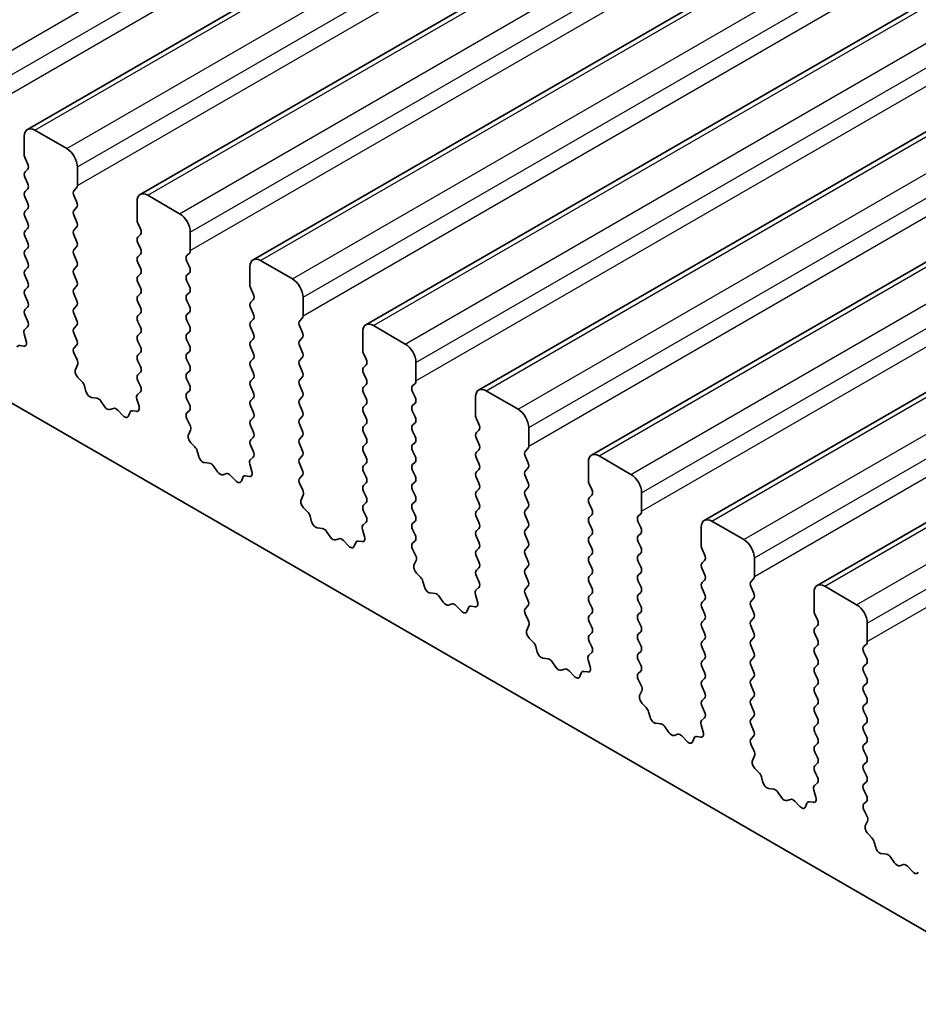
# Model space of a CAD drawing. Units: millimetres. Extents: x 36 to 5951, y 20 to 1004.
# Drawn here: x 705 to 735, y 355 to 387 of the extents above; entities that cross this region are included whole.
import ezdxf

# ---------------------------------------------------------------- set-up
doc = ezdxf.new("R2010")
doc.units = ezdxf.units.MM
doc.header["$LTSCALE"] = 2.5
doc.layers.add('Visible (ISO)', color=7, linetype='Continuous', lineweight=35)
doc.layers.add('Visible Narrow (ISO)', color=7, linetype='Continuous', lineweight=25)

msp = doc.modelspace()

# ---------------------------------------------------------------- linework, layer by layer
at = {"layer": 'Visible (ISO)'}
for p, q in [((705.495, 383.6398), (809.4397, 443.6523)), ((709.2426, 381.4761), (813.1873, 441.4886)), ((712.9903, 379.3123), (816.935, 439.3248)), ((716.738, 377.1486), (820.6827, 437.1611)), ((720.4856, 374.9849), (824.4303, 434.9974)), ((724.2333, 372.8212), (828.178, 432.8337)), ((727.981, 370.6575), (831.9257, 430.67)), ((731.7286, 368.4938), (835.6733, 428.5063)), ((642.4943, 410.6206), (770.0563, 336.9726)), ((706.8056, 383.0026), (705.745, 383.615)), ((705.3914, 383.4109), (705.3914, 382.7985)), ((705.4197, 382.6842), (705.5045, 382.5046)), ((705.5045, 382.3086), (705.4197, 382.227)), ((707.1592, 381.7779), (707.1592, 382.3903)), ((705.4197, 382.031), (705.5045, 381.8514)), ((705.5045, 381.6554), (705.4197, 381.5738)), ((707.046, 381.6146), (707.1309, 381.6962)), ((705.4197, 381.3778), (705.5045, 381.1982)), ((707.1309, 381.239), (707.046, 381.4186)), ((709.1391, 381.2472), (709.1391, 380.6348)), ((710.5533, 380.8389), (709.4926, 381.4513)), ((705.5045, 381.0022), (705.4197, 380.9206)), ((707.046, 380.9614), (707.1309, 381.0431)), ((705.4197, 380.7246), (705.5045, 380.545)), ((707.1309, 380.5858), (707.046, 380.7654)), ((705.5045, 380.349), (705.4197, 380.2674)), ((707.046, 380.3082), (707.1309, 380.3899)), ((709.1674, 380.5205), (709.2522, 380.3409)), ((710.9068, 379.6142), (710.9068, 380.2266)), ((705.4197, 380.0714), (705.5045, 379.8918)), ((707.1309, 379.9326), (707.046, 380.1122)), ((709.2522, 380.1449), (709.1674, 380.0633)), ((705.5045, 379.6958), (705.4197, 379.6142)), ((707.046, 379.655), (707.1309, 379.7367)), ((709.1674, 379.8673), (709.2522, 379.6877)), ((705.4197, 379.4182), (705.5045, 379.2386)), ((707.1309, 379.2794), (707.046, 379.459)), ((709.2522, 379.4917), (709.1674, 379.4101)), ((710.7937, 379.4509), (710.8786, 379.5325)), ((710.8786, 379.0753), (710.7937, 379.2549)), ((714.301, 378.6752), (713.2403, 379.2876)), ((705.5045, 379.0426), (705.4197, 378.961)), ((707.046, 379.0018), (707.1309, 379.0835)), ((709.1674, 379.2141), (709.2522, 379.0345)), ((712.8867, 379.0835), (712.8867, 378.4711)), ((705.4197, 378.765), (705.5045, 378.5854)), ((707.1309, 378.6262), (707.046, 378.8059)), ((709.2522, 378.8385), (709.1674, 378.7569)), ((710.7937, 378.7977), (710.8786, 378.8793)), ((710.8786, 378.4221), (710.7937, 378.6017)), ((705.5045, 378.3894), (705.4197, 378.3078)), ((707.046, 378.3486), (707.1309, 378.4303)), ((709.1674, 378.5609), (709.2522, 378.3813)), ((712.915, 378.3568), (712.9999, 378.1771)), ((705.4197, 378.1118), (705.5045, 377.9322)), ((707.1309, 377.973), (707.046, 378.1527)), ((709.2522, 378.1853), (709.1674, 378.1037)), ((710.7937, 378.1445), (710.8786, 378.2261)), ((710.8786, 377.7689), (710.7937, 377.9485)), ((712.9999, 377.9812), (712.915, 377.8995)), ((714.6545, 377.4505), (714.6545, 378.0628)), ((705.5045, 377.7362), (705.4197, 377.6546)), ((707.046, 377.6954), (707.1309, 377.7771)), ((709.1674, 377.9077), (709.2522, 377.7281)), ((712.915, 377.7036), (712.9999, 377.524)), ((705.4197, 377.4586), (705.5034, 377.2815)), ((707.1309, 377.3198), (707.046, 377.4995)), ((709.2522, 377.5321), (709.1674, 377.4505)), ((710.7937, 377.4913), (710.8786, 377.5729)), ((710.8786, 377.1157), (710.7937, 377.2953)), ((712.9999, 377.328), (712.915, 377.2463)), ((714.5414, 377.2872), (714.6262, 377.3688)), ((705.5019, 377.0841), (705.406, 376.9972)), ((707.046, 377.0422), (707.1309, 377.1239)), ((709.1674, 377.2545), (709.2522, 377.0749)), ((712.915, 377.0504), (712.9999, 376.8708)), ((714.6262, 376.9116), (714.5414, 377.0912)), ((718.0486, 376.5115), (716.988, 377.1239)), ((705.3864, 376.8472), (705.4559, 376.6078)), ((707.1309, 376.6666), (707.046, 376.8463)), ((709.2522, 376.8789), (709.1674, 376.7973)), ((710.7937, 376.8381), (710.8786, 376.9197)), ((710.8786, 376.4625), (710.7937, 376.6421)), ((712.9999, 376.6748), (712.915, 376.5931)), ((714.5414, 376.634), (714.6262, 376.7156)), ((716.6344, 376.9197), (716.6344, 376.3074)), ((705.3742, 376.441), (705.2405, 376.4605)), ((707.0472, 376.3902), (707.1309, 376.4707)), ((709.1674, 376.6013), (709.2522, 376.4217)), ((712.915, 376.3972), (712.9999, 376.2176)), ((714.6262, 376.2584), (714.5414, 376.438)), ((707.1446, 375.9934), (707.0487, 376.191)), ((709.2522, 376.2257), (709.1674, 376.1441)), ((710.7937, 376.1849), (710.8786, 376.2665)), ((710.8786, 375.8093), (710.7937, 375.9889)), ((712.9999, 376.0216), (712.915, 375.9399)), ((714.5414, 375.9808), (714.6262, 376.0624)), ((716.6627, 376.1931), (716.7475, 376.0134)), ((707.0947, 375.6617), (707.1642, 375.8209)), ((709.1674, 375.9481), (709.2522, 375.7685)), ((712.915, 375.744), (712.9999, 375.5644)), ((714.6262, 375.6052), (714.5414, 375.7848)), ((716.7475, 375.8175), (716.6627, 375.7358)), ((718.4022, 375.2868), (718.4022, 375.8991)), ((707.3101, 375.2656), (707.1764, 375.4005)), ((709.2522, 375.5725), (709.1674, 375.4909)), ((710.7937, 375.5317), (710.8786, 375.6133)), ((710.8786, 375.1561), (710.7937, 375.3357)), ((712.9999, 375.3684), (712.915, 375.2868)), ((714.5414, 375.3276), (714.6262, 375.4092)), ((716.6627, 375.5399), (716.7475, 375.3602)), ((707.4431, 374.9386), (707.3931, 375.1218)), ((709.1674, 375.2949), (709.251, 375.1178)), ((712.915, 375.0908), (712.9999, 374.9112)), ((714.6262, 374.952), (714.5414, 375.1316)), ((716.7475, 375.1643), (716.6627, 375.0826)), ((718.289, 375.1235), (718.3739, 375.2051)), ((707.801, 374.7178), (707.6284, 374.7372)), ((709.1341, 374.6835), (709.2036, 374.4441)), ((709.2495, 374.9204), (709.1537, 374.8335)), ((710.7937, 374.8785), (710.8786, 374.9602)), ((710.8786, 374.5029), (710.7937, 374.6825)), ((712.9999, 374.7152), (712.915, 374.6336)), ((714.5414, 374.6744), (714.6262, 374.756)), ((716.6627, 374.8867), (716.7475, 374.707)), ((718.3739, 374.7479), (718.289, 374.9275)), ((720.3821, 374.756), (720.3821, 374.1437)), ((721.7963, 374.3478), (720.7356, 374.9602)), ((708.0623, 374.4351), (707.9407, 374.6146)), ((708.3576, 374.3739), (708.236, 374.3348)), ((712.915, 374.4376), (712.9999, 374.258)), ((714.6262, 374.2988), (714.5414, 374.4784)), ((716.7475, 374.5111), (716.6627, 374.4294)), ((718.289, 374.4703), (718.3739, 374.5519)), ((708.6699, 374.1359), (708.4973, 374.3158)), ((708.9051, 374.2489), (708.8552, 374.1233)), ((709.1219, 374.2773), (708.9881, 374.2968)), ((710.7949, 374.2264), (710.8786, 374.307)), ((710.8923, 373.8297), (710.7964, 374.0273)), ((712.9999, 374.062), (712.915, 373.9804)), ((714.5414, 374.0212), (714.6262, 374.1028)), ((716.6627, 374.2335), (716.7475, 374.0538)), ((718.3739, 374.0947), (718.289, 374.2743)), ((720.4104, 374.0293), (720.4952, 373.8497)), ((712.915, 373.7844), (712.9999, 373.6048)), ((714.6262, 373.6456), (714.5414, 373.8252)), ((716.7475, 373.8579), (716.6627, 373.7762)), ((718.289, 373.8171), (718.3739, 373.8987)), ((722.1498, 373.123), (722.1498, 373.7354)), ((710.8423, 373.4979), (710.9118, 373.6571)), ((712.9999, 373.4088), (712.915, 373.3272)), ((714.5414, 373.368), (714.6262, 373.4496)), ((716.6627, 373.5803), (716.7475, 373.4006)), ((718.3739, 373.4415), (718.289, 373.6211)), ((720.4952, 373.6538), (720.4104, 373.5721)), ((720.4104, 373.3761), (720.4952, 373.1965)), ((711.0578, 373.1019), (710.924, 373.2368)), ((712.915, 373.1312), (712.9987, 372.9541)), ((714.6262, 372.9924), (714.5414, 373.172)), ((716.7475, 373.2047), (716.6627, 373.123)), ((718.289, 373.1639), (718.3739, 373.2455)), ((722.0367, 372.9597), (722.1216, 373.0414)), ((711.1907, 372.7749), (711.1408, 372.9581)), ((712.9972, 372.7567), (712.9013, 372.6698)), ((714.5414, 372.7148), (714.6262, 372.7964)), ((716.6627, 372.9271), (716.7475, 372.7474)), ((718.3739, 372.7883), (718.289, 372.9679)), ((720.4952, 373.0006), (720.4104, 372.9189)), ((720.4104, 372.723), (720.4952, 372.5433)), ((722.1216, 372.5841), (722.0367, 372.7638)), ((725.544, 372.1841), (724.4833, 372.7964)), ((711.5487, 372.5541), (711.376, 372.5735)), ((711.81, 372.2714), (711.6883, 372.4509)), ((712.8818, 372.5198), (712.9513, 372.2803)), ((714.6262, 372.3392), (714.5414, 372.5188)), ((716.7475, 372.5515), (716.6627, 372.4698)), ((718.289, 372.5107), (718.3739, 372.5923)), ((722.0367, 372.3065), (722.1216, 372.3882)), ((724.1297, 372.5923), (724.1297, 371.9799)), ((712.1053, 372.2102), (711.9836, 372.1711)), ((712.4175, 371.9722), (712.2449, 372.1521)), ((712.6528, 372.0852), (712.6029, 371.9596)), ((712.8695, 372.1135), (712.7358, 372.1331)), ((714.5426, 372.0627), (714.6262, 372.1432)), ((716.6627, 372.2739), (716.7475, 372.0942)), ((718.3739, 372.1351), (718.289, 372.3147)), ((720.4952, 372.3474), (720.4104, 372.2657)), ((720.4104, 372.0698), (720.4952, 371.8901)), ((722.1216, 371.9309), (722.0367, 372.1106)), ((714.6399, 371.666), (714.5441, 371.8636)), ((716.7475, 371.8983), (716.6627, 371.8166)), ((718.289, 371.8575), (718.3739, 371.9391)), ((722.0367, 371.6533), (722.1216, 371.735)), ((724.158, 371.8656), (724.2429, 371.686)), ((714.59, 371.3342), (714.6595, 371.4934)), ((716.6627, 371.6207), (716.7475, 371.4411)), ((718.3739, 371.4819), (718.289, 371.6615)), ((720.4952, 371.6942), (720.4104, 371.6125)), ((720.4104, 371.4166), (720.4952, 371.2369)), ((722.1216, 371.2778), (722.0367, 371.4574)), ((724.2429, 371.49), (724.158, 371.4084)), ((725.8975, 370.9593), (725.8975, 371.5717)), ((714.8054, 370.9382), (714.6717, 371.0731)), ((716.7475, 371.2451), (716.6627, 371.1634)), ((718.289, 371.2043), (718.3739, 371.2859)), ((722.0367, 371.0001), (722.1216, 371.0818)), ((724.158, 371.2124), (724.2429, 371.0328)), ((714.9384, 370.6112), (714.8885, 370.7944)), ((716.6627, 370.9675), (716.7464, 370.7903)), ((718.3739, 370.8287), (718.289, 371.0083)), ((720.4952, 371.041), (720.4104, 370.9593)), ((720.4104, 370.7634), (720.4952, 370.5837)), ((722.1216, 370.6246), (722.0367, 370.8042)), ((724.2429, 370.8368), (724.158, 370.7552)), ((725.7844, 370.796), (725.8692, 370.8777)), ((715.2963, 370.3904), (715.1237, 370.4098)), ((716.7449, 370.593), (716.649, 370.506)), ((718.289, 370.5511), (718.3739, 370.6327)), ((722.0367, 370.3469), (722.1216, 370.4286)), ((724.158, 370.5592), (724.2429, 370.3796)), ((725.8692, 370.4204), (725.7844, 370.6001)), ((727.8774, 370.4286), (727.8774, 369.8162)), ((729.2916, 370.0203), (728.231, 370.6327)), ((715.5576, 370.1077), (715.436, 370.2872)), ((716.6294, 370.3561), (716.6989, 370.1166)), ((718.3739, 370.1755), (718.289, 370.3551)), ((720.4952, 370.3878), (720.4104, 370.3061)), ((720.4104, 370.1102), (720.4952, 369.9305)), ((722.1216, 369.9714), (722.0367, 370.151)), ((724.2429, 370.1836), (724.158, 370.102)), ((725.7844, 370.1428), (725.8692, 370.2245)), ((715.8529, 370.0464), (715.7313, 370.0074)), ((716.1652, 369.8085), (715.9926, 369.9884)), ((716.4004, 369.9215), (716.3505, 369.7959)), ((716.6172, 369.9498), (716.4835, 369.9694)), ((718.2902, 369.899), (718.3739, 369.9795)), ((722.0367, 369.6937), (722.1216, 369.7754)), ((724.158, 369.906), (724.2429, 369.7264)), ((725.8692, 369.7672), (725.7844, 369.9469)), ((718.3876, 369.5023), (718.2917, 369.6999)), ((720.4952, 369.7346), (720.4104, 369.6529)), ((720.4104, 369.457), (720.4952, 369.2773)), ((722.1216, 369.3182), (722.0367, 369.4978)), ((724.2429, 369.5304), (724.158, 369.4488)), ((725.7844, 369.4896), (725.8692, 369.5713)), ((727.9057, 369.7019), (727.9905, 369.5223)), ((718.3377, 369.1705), (718.4072, 369.3297)), ((722.0367, 369.0406), (722.1216, 369.1222)), ((724.158, 369.2528), (724.2429, 369.0732)), ((725.8692, 369.114), (725.7844, 369.2937)), ((727.9905, 369.3263), (727.9057, 369.2447)), ((729.6452, 368.7956), (729.6452, 369.408)), ((718.5531, 368.7745), (718.4194, 368.9093)), ((720.4952, 369.0814), (720.4104, 368.9997)), ((720.4104, 368.8038), (720.494, 368.6266)), ((722.1216, 368.665), (722.0367, 368.8446)), ((724.2429, 368.8773), (724.158, 368.7956)), ((725.7844, 368.8364), (725.8692, 368.9181)), ((727.9057, 369.0487), (727.9905, 368.8691)), ((718.6861, 368.4474), (718.6361, 368.6307)), ((722.0367, 368.3874), (722.1216, 368.469)), ((724.158, 368.5996), (724.2429, 368.42)), ((725.8692, 368.4608), (725.7844, 368.6405)), ((727.9905, 368.6731), (727.9057, 368.5915)), ((729.532, 368.6323), (729.6169, 368.714)), ((733.0393, 367.8566), (731.9786, 368.469)), ((719.044, 368.2267), (718.8714, 368.2461)), ((719.3053, 367.944), (719.1837, 368.1234)), ((720.3771, 368.1924), (720.4466, 367.9529)), ((720.4925, 368.4293), (720.3967, 368.3423)), ((722.1216, 368.0118), (722.0367, 368.1914)), ((724.2429, 368.2241), (724.158, 368.1424)), ((725.7844, 368.1832), (725.8692, 368.2649)), ((727.9057, 368.3955), (727.9905, 368.2159)), ((729.6169, 368.2567), (729.532, 368.4363)), ((731.6251, 368.2649), (731.6251, 367.6525)), ((719.6006, 367.8827), (719.479, 367.8437)), ((719.9129, 367.6448), (719.7403, 367.8247)), ((720.3649, 367.7861), (720.2311, 367.8057)), ((722.0379, 367.7353), (722.1216, 367.8158)), ((724.158, 367.9464), (724.2429, 367.7668)), ((725.8692, 367.8076), (725.7844, 367.9873)), ((727.9905, 368.0199), (727.9057, 367.9383)), ((729.532, 367.9791), (729.6169, 368.0608)), ((720.1481, 367.7577), (720.0982, 367.6322)), ((722.1353, 367.3386), (722.0394, 367.5362)), ((724.2429, 367.5709), (724.158, 367.4892)), ((725.7844, 367.53), (725.8692, 367.6117)), ((727.9057, 367.7423), (727.9905, 367.5627)), ((729.6169, 367.6035), (729.532, 367.7831)), ((731.6534, 367.5382), (731.7382, 367.3586)), ((722.0853, 367.0068), (722.1548, 367.166)), ((724.158, 367.2932), (724.2429, 367.1136)), ((725.8692, 367.1544), (725.7844, 367.3341)), ((727.9905, 367.3667), (727.9057, 367.2851)), ((729.532, 367.3259), (729.6169, 367.4076)), ((731.7382, 367.1626), (731.6534, 367.081)), ((733.3928, 366.6319), (733.3928, 367.2443)), ((724.2429, 366.9177), (724.158, 366.836)), ((725.7844, 366.8768), (725.8692, 366.9585)), ((727.9057, 367.0891), (727.9905, 366.9095)), ((729.6169, 366.9503), (729.532, 367.1299)), ((731.6534, 366.885), (731.7382, 366.7054)), ((722.3008, 366.6108), (722.167, 366.7456)), ((724.158, 366.6401), (724.2417, 366.4629)), ((725.8692, 366.5012), (725.7844, 366.6809)), ((727.9905, 366.7135), (727.9057, 366.6319)), ((729.532, 366.6727), (729.6169, 366.7544)), ((731.7382, 366.5094), (731.6534, 366.4278)), ((733.2797, 366.4686), (733.3646, 366.5502)), ((722.4337, 366.2837), (722.3838, 366.467)), ((724.2402, 366.2655), (724.1443, 366.1786)), ((725.7844, 366.2236), (725.8692, 366.3053)), ((727.9057, 366.4359), (727.9905, 366.2563)), ((729.6169, 366.2971), (729.532, 366.4768)), ((731.6534, 366.2318), (731.7382, 366.0522)), ((733.3646, 366.093), (733.2797, 366.2726)), ((722.7917, 366.063), (722.619, 366.0824)), ((723.053, 365.7802), (722.9313, 365.9597)), ((724.1248, 366.0287), (724.1943, 365.7892)), ((725.8692, 365.848), (725.7844, 366.0277)), ((727.9905, 366.0603), (727.9057, 365.9787)), ((729.532, 366.0195), (729.6169, 366.1012)), ((731.7382, 365.8562), (731.6534, 365.7746)), ((733.2797, 365.8154), (733.3646, 365.897)), ((723.3483, 365.719), (723.2266, 365.68)), ((723.6605, 365.481), (723.4879, 365.661)), ((723.8958, 365.594), (723.8459, 365.4684)), ((724.1125, 365.6224), (723.9788, 365.642)), ((725.7855, 365.5716), (725.8692, 365.6521)), ((727.9057, 365.7827), (727.9905, 365.6031)), ((729.6169, 365.6439), (729.532, 365.8236)), ((731.6534, 365.5786), (731.7382, 365.399)), ((733.3646, 365.4398), (733.2797, 365.6194)), ((725.8829, 365.1748), (725.7871, 365.3724)), ((727.9905, 365.4071), (727.9057, 365.3255)), ((729.532, 365.3663), (729.6169, 365.448)), ((731.7382, 365.203), (731.6534, 365.1214)), ((733.2797, 365.1622), (733.3646, 365.2438)), ((725.833, 364.8431), (725.9025, 365.0023)), ((727.9057, 365.1295), (727.9905, 364.9499)), ((729.6169, 364.9907), (729.532, 365.1704)), ((731.6534, 364.9254), (731.7382, 364.7458)), ((733.3646, 364.7866), (733.2797, 364.9662)), ((726.0484, 364.4471), (725.9147, 364.5819)), ((727.9905, 364.7539), (727.9057, 364.6723)), ((729.532, 364.7131), (729.6169, 364.7948)), ((731.7382, 364.5498), (731.6534, 364.4682)), ((733.2797, 364.509), (733.3646, 364.5906)), ((726.1814, 364.12), (726.1315, 364.3032)), ((727.9057, 364.4763), (727.9894, 364.2992)), ((729.6169, 364.3375), (729.532, 364.5172)), ((731.6534, 364.2722), (731.7382, 364.0926)), ((733.3646, 364.1334), (733.2797, 364.313)), ((726.5393, 363.8992), (726.3667, 363.9187)), ((727.9878, 364.1018), (727.892, 364.0149)), ((729.532, 364.0599), (729.6169, 364.1416)), ((731.7382, 363.8966), (731.6534, 363.815)), ((733.2797, 363.8558), (733.3646, 363.9374)), ((726.8006, 363.6165), (726.679, 363.796)), ((727.0959, 363.5553), (726.9743, 363.5162)), ((727.8724, 363.8649), (727.9419, 363.6255)), ((729.6169, 363.6843), (729.532, 363.864)), ((731.6534, 363.619), (731.7382, 363.4394)), ((733.3646, 363.4802), (733.2797, 363.6598)), ((727.4082, 363.3173), (727.2356, 363.4973)), ((727.6434, 363.4303), (727.5935, 363.3047)), ((727.8602, 363.4587), (727.7265, 363.4783)), ((729.5332, 363.4079), (729.6169, 363.4884)), ((731.7382, 363.2434), (731.6534, 363.1618)), ((733.2797, 363.2026), (733.3646, 363.2843)), ((729.6306, 363.0111), (729.5347, 363.2087)), ((731.6534, 362.9658), (731.7382, 362.7862)), ((733.3646, 362.827), (733.2797, 363.0066)), ((729.5806, 362.6794), (729.6501, 362.8386)), ((731.7382, 362.5902), (731.6534, 362.5086)), ((733.2797, 362.5494), (733.3646, 362.6311)), ((729.7961, 362.2834), (729.6624, 362.4182)), ((731.6534, 362.3126), (731.737, 362.1355)), ((733.3646, 362.1738), (733.2797, 362.3534)), ((729.9291, 361.9563), (729.8791, 362.1395)), ((731.7355, 361.9381), (731.6397, 361.8512)), ((733.2797, 361.8962), (733.3646, 361.9779)), ((730.287, 361.7355), (730.1144, 361.7549)), ((730.5483, 361.4528), (730.4266, 361.6323)), ((731.6201, 361.7012), (731.6896, 361.4618)), ((733.3646, 361.5206), (733.2797, 361.7002)), ((730.8436, 361.3916), (730.722, 361.3525)), ((731.1559, 361.1536), (730.9833, 361.3335)), ((731.3911, 361.2666), (731.3412, 361.141)), ((731.6079, 361.295), (731.4741, 361.3145)), ((733.2809, 361.2441), (733.3646, 361.3247)), ((733.3782, 360.8474), (733.2824, 361.045)), ((733.3283, 360.5156), (733.3978, 360.6749)), ((733.5438, 360.1196), (733.41, 360.2545)), ((733.6767, 359.7926), (733.6268, 359.9758)), ((734.0347, 359.5718), (733.862, 359.5912)), ((734.296, 359.2891), (734.1743, 359.4686)), ((734.5913, 359.2279), (734.4696, 359.1888)), ((734.9035, 358.9899), (734.7309, 359.1698))]:
    msp.add_line(p, q, dxfattribs=at)
for centre, major_axis, start_param, end_param in [((705.745, 383.2068), (-0.25, 0.433), 5.4977871, 7.0685835), ((706.8056, 382.5944), (-0.25, 0.433), 3.9269908, 5.4977871), ((705.5328, 382.7169), (0.1, -0.1732), 3.9269908, 4.5704919), ((705.3914, 382.4719), (0.1, -0.1732), 0.1418971, 1.4288993), ((705.5328, 382.0637), (-0.1, 0.1732), 0.1418971, 1.4288993), ((705.3914, 381.8187), (0.1, -0.1732), 0.1418971, 1.4288993), ((705.5328, 381.4105), (-0.1, 0.1732), 0.1418971, 1.4288993), ((707.1592, 381.4513), (-0.1, 0.1732), 0.1418971, 1.4288993), ((707.0178, 381.8595), (0.1, -0.1732), 0.1418971, 0.7853982), ((705.3914, 381.1655), (0.1, -0.1732), 0.1418971, 1.4288993), ((707.0178, 381.2064), (0.1, -0.1732), 0.1418971, 1.4288993), ((709.4926, 381.0431), (-0.25, 0.433), 5.4977871, 7.0685835), ((705.5328, 380.7573), (-0.1, 0.1732), 0.1418971, 1.4288993), ((707.1592, 380.7981), (-0.1, 0.1732), 0.1418971, 1.4288993), ((705.3914, 380.5123), (0.1, -0.1732), 0.1418971, 1.4288993), ((707.0178, 380.5532), (0.1, -0.1732), 0.1418971, 1.4288993), ((709.2805, 380.5532), (0.1, -0.1732), 3.9269908, 4.5704919), ((710.5533, 380.4307), (-0.25, 0.433), 3.9269908, 5.4977871), ((705.5328, 380.1041), (-0.1, 0.1732), 0.1418971, 1.4288993), ((707.1592, 380.1449), (-0.1, 0.1732), 0.1418971, 1.4288993), ((709.1391, 380.3082), (0.1, -0.1732), 0.1418971, 1.4288993), ((705.3914, 379.8591), (0.1, -0.1732), 0.1418971, 1.4288993), ((707.0178, 379.9), (0.1, -0.1732), 0.1418971, 1.4288993), ((709.2805, 379.9), (-0.1, 0.1732), 0.1418971, 1.4288993), ((705.5328, 379.4509), (-0.1, 0.1732), 0.1418971, 1.4288993), ((707.1592, 379.4917), (-0.1, 0.1732), 0.1418971, 1.4288993), ((709.1391, 379.655), (0.1, -0.1732), 0.1418971, 1.4288993), ((710.7654, 379.6958), (0.1, -0.1732), 0.1418971, 0.7853982), ((705.3914, 379.2059), (0.1, -0.1732), 0.1418971, 1.4288993), ((707.0178, 379.2468), (0.1, -0.1732), 0.1418971, 1.4288993), ((709.2805, 379.2468), (-0.1, 0.1732), 0.1418971, 1.4288993), ((710.9068, 379.2876), (-0.1, 0.1732), 0.1418971, 1.4288993), ((713.2403, 378.8793), (-0.25, 0.433), 5.4977871, 7.0685835), ((705.5328, 378.7977), (-0.1, 0.1732), 0.1418971, 1.4288993), ((707.1592, 378.8385), (-0.1, 0.1732), 0.1418971, 1.4288993), ((709.1391, 379.0018), (0.1, -0.1732), 0.1418971, 1.4288993), ((710.7654, 379.0426), (0.1, -0.1732), 0.1418971, 1.4288993), ((705.3914, 378.5527), (0.1, -0.1732), 0.1418971, 1.4288993), ((707.0178, 378.5936), (0.1, -0.1732), 0.1418971, 1.4288993), ((709.2805, 378.5936), (-0.1, 0.1732), 0.1418971, 1.4288993), ((710.9068, 378.6344), (-0.1, 0.1732), 0.1418971, 1.4288993), ((714.301, 378.267), (-0.25, 0.433), 3.9269908, 5.4977871), ((705.5328, 378.1445), (-0.1, 0.1732), 0.1418971, 1.4288993), ((707.1592, 378.1853), (-0.1, 0.1732), 0.1418971, 1.4288993), ((709.1391, 378.3486), (0.1, -0.1732), 0.1418971, 1.4288993), ((710.7654, 378.3894), (0.1, -0.1732), 0.1418971, 1.4288993), ((713.0282, 378.3894), (0.1, -0.1732), 3.9269908, 4.5704919), ((705.3914, 377.8995), (0.1, -0.1732), 0.1418971, 1.4288993), ((707.0178, 377.9404), (0.1, -0.1732), 0.1418971, 1.4288993), ((709.2805, 377.9404), (-0.1, 0.1732), 0.1418971, 1.4288993), ((710.9068, 377.9812), (-0.1, 0.1732), 0.1418971, 1.4288993), ((712.8867, 378.1445), (0.1, -0.1732), 0.1418971, 1.4288993), ((705.5328, 377.4913), (-0.1, 0.1732), 0.1418971, 1.4288993), ((707.1592, 377.5321), (-0.1, 0.1732), 0.1418971, 1.4288993), ((709.1391, 377.6954), (0.1, -0.1732), 0.1418971, 1.4288993), ((710.7654, 377.7362), (0.1, -0.1732), 0.1418971, 1.4288993), ((713.0282, 377.7362), (-0.1, 0.1732), 0.1418971, 1.4288993), ((705.3902, 377.2488), (0.1, -0.1732), 0.1242358, 1.4288993), ((707.0178, 377.2872), (0.1, -0.1732), 0.1418971, 1.4288993), ((709.2805, 377.2872), (-0.1, 0.1732), 0.1418971, 1.4288993), ((710.9068, 377.328), (-0.1, 0.1732), 0.1418971, 1.4288993), ((712.8867, 377.4913), (0.1, -0.1732), 0.1418971, 1.4288993), ((714.6545, 377.1239), (-0.1, 0.1732), 0.1418971, 1.4288993), ((714.5131, 377.5321), (0.1, -0.1732), 0.1418971, 0.7853982), ((705.5176, 376.8325), (-0.1, 0.1732), 0.1242358, 1.1681528), ((707.1592, 376.8789), (-0.1, 0.1732), 0.1418971, 1.4288993), ((709.1391, 377.0422), (0.1, -0.1732), 0.1418971, 1.4288993), ((710.7654, 377.083), (0.1, -0.1732), 0.1418971, 1.4288993), ((713.0282, 377.083), (-0.1, 0.1732), 0.1418971, 1.4288993), ((716.988, 376.7156), (-0.25, 0.433), 5.4977871, 7.0685835), ((707.0178, 376.634), (0.1, -0.1732), 0.1418971, 1.4288993), ((709.2805, 376.634), (-0.1, 0.1732), 0.1418971, 1.4288993), ((710.9068, 376.6748), (-0.1, 0.1732), 0.1418971, 1.4288993), ((712.8867, 376.8381), (0.1, -0.1732), 0.1418971, 1.4288993), ((714.6545, 376.4707), (-0.1, 0.1732), 0.1418971, 1.4288993), ((714.5131, 376.8789), (0.1, -0.1732), 0.1418971, 1.4288993), ((705.2899, 376.279), (-0.1, 0.1732), 5.855052, 6.7113186), ((705.3247, 376.6225), (0.1, -0.1732), 5.855052, 7.4513381), ((707.1604, 376.2269), (-0.1, 0.1732), 0.1418971, 1.4465605), ((709.1391, 376.389), (0.1, -0.1732), 0.1418971, 1.4288993), ((710.7654, 376.4298), (0.1, -0.1732), 0.1418971, 1.4288993), ((713.0282, 376.4298), (-0.1, 0.1732), 0.1418971, 1.4288993), ((716.7758, 376.2257), (0.1, -0.1732), 3.9269908, 4.5704919), ((718.0486, 376.1032), (-0.25, 0.433), 3.9269908, 5.4977871), ((707.033, 375.9576), (-0.1, 0.1732), 3.5442362, 4.5881532), ((709.2805, 375.9808), (-0.1, 0.1732), 0.1418971, 1.4288993), ((710.9068, 376.0216), (-0.1, 0.1732), 0.1418971, 1.4288993), ((712.8867, 376.1849), (0.1, -0.1732), 0.1418971, 1.4288993), ((714.6545, 375.8175), (-0.1, 0.1732), 0.1418971, 1.4288993), ((714.5131, 376.2257), (0.1, -0.1732), 0.1418971, 1.4288993), ((716.6344, 375.9808), (0.1, -0.1732), 0.1418971, 1.4288993), ((707.2258, 375.5249), (-0.1, 0.1732), 0.4026436, 1.9989297), ((709.1391, 375.7358), (0.1, -0.1732), 0.1418971, 1.4288993), ((710.7654, 375.7766), (0.1, -0.1732), 0.1418971, 1.4288993), ((713.0282, 375.7766), (-0.1, 0.1732), 0.1418971, 1.4288993), ((716.7758, 375.5725), (-0.1, 0.1732), 0.1418971, 1.4288993), ((709.2805, 375.3276), (-0.1, 0.1732), 0.1418971, 1.4288993), ((710.9068, 375.3684), (-0.1, 0.1732), 0.1418971, 1.4288993), ((712.8867, 375.5317), (0.1, -0.1732), 0.1418971, 1.4288993), ((714.6545, 375.1643), (-0.1, 0.1732), 0.1418971, 1.4288993), ((714.5131, 375.5725), (0.1, -0.1732), 0.1418971, 1.4288993), ((716.6344, 375.3276), (0.1, -0.1732), 0.1418971, 1.4288993), ((707.2607, 375.1412), (-0.1, 0.1732), 4.2842557, 5.1405223), ((709.1379, 375.0851), (0.1, -0.1732), 0.1242358, 1.4288993), ((710.7654, 375.1235), (0.1, -0.1732), 0.1418971, 1.4288993), ((713.0282, 375.1235), (-0.1, 0.1732), 0.1418971, 1.4288993), ((716.7758, 374.9193), (-0.1, 0.1732), 0.1418971, 1.4288993), ((718.4022, 374.9602), (-0.1, 0.1732), 0.1418971, 1.4288993), ((718.2608, 375.3684), (0.1, -0.1732), 0.1418971, 0.7853982), ((720.7356, 374.5519), (-0.25, 0.433), 5.4977871, 7.0685835), ((707.5756, 374.9192), (-0.1, 0.1732), 1.142663, 2.7389491), ((707.8538, 374.5358), (-0.1, 0.1732), 4.8366248, 5.8805417), ((709.2653, 374.6688), (-0.1, 0.1732), 0.1242358, 1.1681528), ((710.9068, 374.7152), (-0.1, 0.1732), 0.1418971, 1.4288993), ((712.8867, 374.8785), (0.1, -0.1732), 0.1418971, 1.4288993), ((714.6545, 374.5111), (-0.1, 0.1732), 0.1418971, 1.4288993), ((714.5131, 374.9193), (0.1, -0.1732), 0.1418971, 1.4288993), ((716.6344, 374.6744), (0.1, -0.1732), 0.1418971, 1.4288993), ((718.2608, 374.7152), (0.1, -0.1732), 0.1418971, 1.4288993), ((708.1491, 374.5139), (0.1, -0.1732), 4.8366248, 6.1589495), ((708.4444, 374.1948), (-0.1, 0.1732), 5.1150325, 6.1589495), ((709.0724, 374.4588), (0.1, -0.1732), 5.855052, 7.4513381), ((710.7654, 374.4703), (0.1, -0.1732), 0.1418971, 1.4288993), ((713.0282, 374.4703), (-0.1, 0.1732), 0.1418971, 1.4288993), ((716.7758, 374.2661), (-0.1, 0.1732), 0.1418971, 1.4288993), ((718.4022, 374.307), (-0.1, 0.1732), 0.1418971, 1.4288993), ((721.7963, 373.9395), (-0.25, 0.433), 3.9269908, 5.4977871), ((708.7227, 374.2569), (0.1, -0.1732), 5.1150325, 6.7113186), ((709.0376, 374.1153), (-0.1, 0.1732), 5.855052, 6.7113186), ((710.908, 374.0631), (-0.1, 0.1732), 0.1418971, 1.4465605), ((712.8867, 374.2253), (0.1, -0.1732), 0.1418971, 1.4288993), ((714.6545, 373.8579), (-0.1, 0.1732), 0.1418971, 1.4288993), ((714.5131, 374.2661), (0.1, -0.1732), 0.1418971, 1.4288993), ((716.6344, 374.0212), (0.1, -0.1732), 0.1418971, 1.4288993), ((718.2608, 374.062), (0.1, -0.1732), 0.1418971, 1.4288993), ((720.5235, 374.062), (0.1, -0.1732), 3.9269908, 4.5704919), ((710.7806, 373.7939), (-0.1, 0.1732), 3.5442362, 4.5881532), ((713.0282, 373.8171), (-0.1, 0.1732), 0.1418971, 1.4288993), ((716.7758, 373.6129), (-0.1, 0.1732), 0.1418971, 1.4288993), ((718.4022, 373.6538), (-0.1, 0.1732), 0.1418971, 1.4288993), ((720.3821, 373.8171), (0.1, -0.1732), 0.1418971, 1.4288993), ((710.9735, 373.3612), (-0.1, 0.1732), 0.4026436, 1.9989297), ((712.8867, 373.5721), (0.1, -0.1732), 0.1418971, 1.4288993), ((714.6545, 373.2047), (-0.1, 0.1732), 0.1418971, 1.4288993), ((714.5131, 373.6129), (0.1, -0.1732), 0.1418971, 1.4288993), ((716.6344, 373.368), (0.1, -0.1732), 0.1418971, 1.4288993), ((718.2608, 373.4088), (0.1, -0.1732), 0.1418971, 1.4288993), ((720.5235, 373.4088), (-0.1, 0.1732), 0.1418971, 1.4288993), ((711.0083, 372.9775), (-0.1, 0.1732), 4.2842557, 5.1405223), ((713.0282, 373.1639), (-0.1, 0.1732), 0.1418971, 1.4288993), ((716.7758, 372.9597), (-0.1, 0.1732), 0.1418971, 1.4288993), ((718.4022, 373.0006), (-0.1, 0.1732), 0.1418971, 1.4288993), ((720.3821, 373.1639), (0.1, -0.1732), 0.1418971, 1.4288993), ((722.0084, 373.2047), (0.1, -0.1732), 0.1418971, 0.7853982), ((711.3232, 372.7555), (-0.1, 0.1732), 1.142663, 2.7389491), ((712.8856, 372.9214), (0.1, -0.1732), 0.1242358, 1.4288993), ((714.6545, 372.5515), (-0.1, 0.1732), 0.1418971, 1.4288993), ((714.5131, 372.9597), (0.1, -0.1732), 0.1418971, 1.4288993), ((716.6344, 372.7148), (0.1, -0.1732), 0.1418971, 1.4288993), ((718.2608, 372.7556), (0.1, -0.1732), 0.1418971, 1.4288993), ((720.5235, 372.7556), (-0.1, 0.1732), 0.1418971, 1.4288993), ((722.1498, 372.7964), (-0.1, 0.1732), 0.1418971, 1.4288993), ((724.4833, 372.3882), (-0.25, 0.433), 5.4977871, 7.0685835), ((711.6015, 372.3721), (-0.1, 0.1732), 4.8366248, 5.8805417), ((713.013, 372.505), (-0.1, 0.1732), 0.1242358, 1.1681528), ((716.7758, 372.3065), (-0.1, 0.1732), 0.1418971, 1.4288993), ((718.4022, 372.3474), (-0.1, 0.1732), 0.1418971, 1.4288993), ((720.3821, 372.5107), (0.1, -0.1732), 0.1418971, 1.4288993), ((722.0084, 372.5515), (0.1, -0.1732), 0.1418971, 1.4288993), ((711.8968, 372.3501), (0.1, -0.1732), 4.8366248, 6.1589495), ((712.1921, 372.0311), (-0.1, 0.1732), 5.1150325, 6.1589495), ((712.7853, 371.9516), (-0.1, 0.1732), 5.855052, 6.7113186), ((712.8201, 372.2951), (0.1, -0.1732), 5.855052, 7.4513381), ((714.6557, 371.8994), (-0.1, 0.1732), 0.1418971, 1.4465605), ((714.5131, 372.3065), (0.1, -0.1732), 0.1418971, 1.4288993), ((716.6344, 372.0616), (0.1, -0.1732), 0.1418971, 1.4288993), ((718.2608, 372.1024), (0.1, -0.1732), 0.1418971, 1.4288993), ((720.5235, 372.1024), (-0.1, 0.1732), 0.1418971, 1.4288993), ((722.1498, 372.1432), (-0.1, 0.1732), 0.1418971, 1.4288993), ((725.544, 371.7758), (-0.25, 0.433), 3.9269908, 5.4977871), ((712.4704, 372.0932), (0.1, -0.1732), 5.1150325, 6.7113186), ((716.7758, 371.6533), (-0.1, 0.1732), 0.1418971, 1.4288993), ((718.4022, 371.6942), (-0.1, 0.1732), 0.1418971, 1.4288993), ((720.3821, 371.8575), (0.1, -0.1732), 0.1418971, 1.4288993), ((722.0084, 371.8983), (0.1, -0.1732), 0.1418971, 1.4288993), ((724.2712, 371.8983), (0.1, -0.1732), 3.9269908, 4.5704919), ((714.5283, 371.6302), (-0.1, 0.1732), 3.5442362, 4.5881532), ((716.6344, 371.4084), (0.1, -0.1732), 0.1418971, 1.4288993), ((718.2608, 371.4492), (0.1, -0.1732), 0.1418971, 1.4288993), ((720.5235, 371.4492), (-0.1, 0.1732), 0.1418971, 1.4288993), ((722.1498, 371.49), (-0.1, 0.1732), 0.1418971, 1.4288993), ((724.2712, 371.2451), (-0.1, 0.1732), 0.1418971, 1.4288993), ((724.1297, 371.6533), (0.1, -0.1732), 0.1418971, 1.4288993), ((714.7212, 371.1975), (-0.1, 0.1732), 0.4026436, 1.9989297), ((716.7758, 371.0001), (-0.1, 0.1732), 0.1418971, 1.4288993), ((718.4022, 371.041), (-0.1, 0.1732), 0.1418971, 1.4288993), ((720.3821, 371.2043), (0.1, -0.1732), 0.1418971, 1.4288993), ((722.0084, 371.2451), (0.1, -0.1732), 0.1418971, 1.4288993), ((714.756, 370.8138), (-0.1, 0.1732), 4.2842557, 5.1405223), ((716.6332, 370.7577), (0.1, -0.1732), 0.1242358, 1.4288993), ((718.2608, 370.796), (0.1, -0.1732), 0.1418971, 1.4288993), ((720.5235, 370.796), (-0.1, 0.1732), 0.1418971, 1.4288993), ((722.1498, 370.8368), (-0.1, 0.1732), 0.1418971, 1.4288993), ((724.2712, 370.5919), (-0.1, 0.1732), 0.1418971, 1.4288993), ((724.1297, 371.0001), (0.1, -0.1732), 0.1418971, 1.4288993), ((725.8975, 370.6327), (-0.1, 0.1732), 0.1418971, 1.4288993), ((725.7561, 371.041), (0.1, -0.1732), 0.1418971, 0.7853982), ((715.0709, 370.5918), (-0.1, 0.1732), 1.142663, 2.7389491), ((716.7606, 370.3413), (-0.1, 0.1732), 0.1242358, 1.1681528), ((718.4022, 370.3878), (-0.1, 0.1732), 0.1418971, 1.4288993), ((720.3821, 370.5511), (0.1, -0.1732), 0.1418971, 1.4288993), ((722.0084, 370.5919), (0.1, -0.1732), 0.1418971, 1.4288993), ((725.7561, 370.3878), (0.1, -0.1732), 0.1418971, 1.4288993), ((728.231, 370.2245), (-0.25, 0.433), 5.4977871, 7.0685835), ((715.3491, 370.2084), (-0.1, 0.1732), 4.8366248, 5.8805417), ((715.6445, 370.1864), (0.1, -0.1732), 4.8366248, 6.1589495), ((716.5677, 370.1314), (0.1, -0.1732), 5.855052, 7.4513381), ((718.2608, 370.1428), (0.1, -0.1732), 0.1418971, 1.4288993), ((720.5235, 370.1428), (-0.1, 0.1732), 0.1418971, 1.4288993), ((722.1498, 370.1836), (-0.1, 0.1732), 0.1418971, 1.4288993), ((724.2712, 369.9387), (-0.1, 0.1732), 0.1418971, 1.4288993), ((724.1297, 370.3469), (0.1, -0.1732), 0.1418971, 1.4288993), ((725.8975, 369.9795), (-0.1, 0.1732), 0.1418971, 1.4288993), ((715.9398, 369.8674), (-0.1, 0.1732), 5.1150325, 6.1589495), ((716.218, 369.9295), (0.1, -0.1732), 5.1150325, 6.7113186), ((716.5329, 369.7879), (-0.1, 0.1732), 5.855052, 6.7113186), ((718.4034, 369.7357), (-0.1, 0.1732), 0.1418971, 1.4465605), ((720.3821, 369.8979), (0.1, -0.1732), 0.1418971, 1.4288993), ((722.0084, 369.9387), (0.1, -0.1732), 0.1418971, 1.4288993), ((725.7561, 369.7346), (0.1, -0.1732), 0.1418971, 1.4288993), ((728.0188, 369.7346), (0.1, -0.1732), 3.9269908, 4.5704919), ((729.2916, 369.6121), (-0.25, 0.433), 3.9269908, 5.4977871), ((718.276, 369.4664), (-0.1, 0.1732), 3.5442362, 4.5881532), ((720.5235, 369.4896), (-0.1, 0.1732), 0.1418971, 1.4288993), ((722.1498, 369.5304), (-0.1, 0.1732), 0.1418971, 1.4288993), ((724.2712, 369.2855), (-0.1, 0.1732), 0.1418971, 1.4288993), ((724.1297, 369.6937), (0.1, -0.1732), 0.1418971, 1.4288993), ((725.8975, 369.3263), (-0.1, 0.1732), 0.1418971, 1.4288993), ((727.8774, 369.4896), (0.1, -0.1732), 0.1418971, 1.4288993), ((718.4688, 369.0338), (-0.1, 0.1732), 0.4026436, 1.9989297), ((720.3821, 369.2447), (0.1, -0.1732), 0.1418971, 1.4288993), ((722.0084, 369.2855), (0.1, -0.1732), 0.1418971, 1.4288993), ((725.7561, 369.0814), (0.1, -0.1732), 0.1418971, 1.4288993), ((728.0188, 369.0814), (-0.1, 0.1732), 0.1418971, 1.4288993), ((718.5037, 368.6501), (-0.1, 0.1732), 4.2842557, 5.1405223), ((720.5235, 368.8364), (-0.1, 0.1732), 0.1418971, 1.4288993), ((722.1498, 368.8773), (-0.1, 0.1732), 0.1418971, 1.4288993), ((724.2712, 368.6323), (-0.1, 0.1732), 0.1418971, 1.4288993), ((724.1297, 369.0406), (0.1, -0.1732), 0.1418971, 1.4288993), ((725.8975, 368.6731), (-0.1, 0.1732), 0.1418971, 1.4288993), ((727.8774, 368.8364), (0.1, -0.1732), 0.1418971, 1.4288993), ((729.5038, 368.8773), (0.1, -0.1732), 0.1418971, 0.7853982), ((718.8186, 368.4281), (-0.1, 0.1732), 1.142663, 2.7389491), ((720.3809, 368.594), (0.1, -0.1732), 0.1242358, 1.4288993), ((722.0084, 368.6323), (0.1, -0.1732), 0.1418971, 1.4288993), ((725.7561, 368.4282), (0.1, -0.1732), 0.1418971, 1.4288993), ((728.0188, 368.4282), (-0.1, 0.1732), 0.1418971, 1.4288993), ((729.6452, 368.469), (-0.1, 0.1732), 0.1418971, 1.4288993), ((731.9786, 368.0608), (-0.25, 0.433), 5.4977871, 7.0685835), ((719.0968, 368.0447), (-0.1, 0.1732), 4.8366248, 5.8805417), ((720.5083, 368.1776), (-0.1, 0.1732), 0.1242358, 1.1681528), ((722.1498, 368.2241), (-0.1, 0.1732), 0.1418971, 1.4288993), ((724.2712, 367.9791), (-0.1, 0.1732), 0.1418971, 1.4288993), ((724.1297, 368.3874), (0.1, -0.1732), 0.1418971, 1.4288993), ((725.8975, 368.0199), (-0.1, 0.1732), 0.1418971, 1.4288993), ((727.8774, 368.1832), (0.1, -0.1732), 0.1418971, 1.4288993), ((729.5038, 368.2241), (0.1, -0.1732), 0.1418971, 1.4288993), ((719.3921, 368.0227), (0.1, -0.1732), 4.8366248, 6.1589495), ((719.6874, 367.7037), (-0.1, 0.1732), 5.1150325, 6.1589495), ((720.2806, 367.6241), (-0.1, 0.1732), 5.855052, 6.7113186), ((720.3154, 367.9677), (0.1, -0.1732), 5.855052, 7.4513381), ((722.0084, 367.9791), (0.1, -0.1732), 0.1418971, 1.4288993), ((725.7561, 367.775), (0.1, -0.1732), 0.1418971, 1.4288993), ((728.0188, 367.775), (-0.1, 0.1732), 0.1418971, 1.4288993), ((729.6452, 367.8158), (-0.1, 0.1732), 0.1418971, 1.4288993), ((733.0393, 367.4484), (-0.25, 0.433), 3.9269908, 5.4977871), ((719.9657, 367.7658), (0.1, -0.1732), 5.1150325, 6.7113186), ((722.151, 367.572), (-0.1, 0.1732), 0.1418971, 1.4465605), ((724.2712, 367.3259), (-0.1, 0.1732), 0.1418971, 1.4288993), ((724.1297, 367.7342), (0.1, -0.1732), 0.1418971, 1.4288993), ((725.8975, 367.3667), (-0.1, 0.1732), 0.1418971, 1.4288993), ((727.8774, 367.53), (0.1, -0.1732), 0.1418971, 1.4288993), ((729.5038, 367.5709), (0.1, -0.1732), 0.1418971, 1.4288993), ((731.7665, 367.5709), (0.1, -0.1732), 3.9269908, 4.5704919), ((722.0236, 367.3027), (-0.1, 0.1732), 3.5442362, 4.5881532), ((725.7561, 367.1218), (0.1, -0.1732), 0.1418971, 1.4288993), ((728.0188, 367.1218), (-0.1, 0.1732), 0.1418971, 1.4288993), ((729.6452, 367.1626), (-0.1, 0.1732), 0.1418971, 1.4288993), ((731.6251, 367.3259), (0.1, -0.1732), 0.1418971, 1.4288993), ((722.2165, 366.8701), (-0.1, 0.1732), 0.4026436, 1.9989297), ((724.2712, 366.6727), (-0.1, 0.1732), 0.1418971, 1.4288993), ((724.1297, 367.081), (0.1, -0.1732), 0.1418971, 1.4288993), ((725.8975, 366.7135), (-0.1, 0.1732), 0.1418971, 1.4288993), ((727.8774, 366.8768), (0.1, -0.1732), 0.1418971, 1.4288993), ((729.5038, 366.9177), (0.1, -0.1732), 0.1418971, 1.4288993), ((731.7665, 366.9177), (-0.1, 0.1732), 0.1418971, 1.4288993), ((722.2513, 366.4863), (-0.1, 0.1732), 4.2842557, 5.1405223), ((725.7561, 366.4686), (0.1, -0.1732), 0.1418971, 1.4288993), ((728.0188, 366.4686), (-0.1, 0.1732), 0.1418971, 1.4288993), ((729.6452, 366.5094), (-0.1, 0.1732), 0.1418971, 1.4288993), ((731.6251, 366.6727), (0.1, -0.1732), 0.1418971, 1.4288993), ((733.2514, 366.7135), (0.1, -0.1732), 0.1418971, 0.7853982), ((722.5662, 366.2643), (-0.1, 0.1732), 1.142663, 2.7389491), ((724.256, 366.0139), (-0.1, 0.1732), 0.1242358, 1.1681528), ((724.1286, 366.4303), (0.1, -0.1732), 0.1242358, 1.4288993), ((725.8975, 366.0603), (-0.1, 0.1732), 0.1418971, 1.4288993), ((727.8774, 366.2236), (0.1, -0.1732), 0.1418971, 1.4288993), ((729.5038, 366.2645), (0.1, -0.1732), 0.1418971, 1.4288993), ((731.7665, 366.2645), (-0.1, 0.1732), 0.1418971, 1.4288993), ((733.3928, 366.3053), (-0.1, 0.1732), 0.1418971, 1.4288993), ((722.8445, 365.881), (-0.1, 0.1732), 4.8366248, 5.8805417), ((725.7561, 365.8154), (0.1, -0.1732), 0.1418971, 1.4288993), ((728.0188, 365.8154), (-0.1, 0.1732), 0.1418971, 1.4288993), ((729.6452, 365.8562), (-0.1, 0.1732), 0.1418971, 1.4288993), ((731.6251, 366.0195), (0.1, -0.1732), 0.1418971, 1.4288993), ((733.2514, 366.0603), (0.1, -0.1732), 0.1418971, 1.4288993), ((723.1398, 365.859), (0.1, -0.1732), 4.8366248, 6.1589495), ((723.4351, 365.54), (-0.1, 0.1732), 5.1150325, 6.1589495), ((724.0283, 365.4604), (-0.1, 0.1732), 5.855052, 6.7113186), ((724.0631, 365.8039), (0.1, -0.1732), 5.855052, 7.4513381), ((725.8987, 365.4083), (-0.1, 0.1732), 0.1418971, 1.4465605), ((727.8774, 365.5704), (0.1, -0.1732), 0.1418971, 1.4288993), ((729.5038, 365.6113), (0.1, -0.1732), 0.1418971, 1.4288993), ((731.7665, 365.6113), (-0.1, 0.1732), 0.1418971, 1.4288993), ((733.3928, 365.6521), (-0.1, 0.1732), 0.1418971, 1.4288993), ((723.7134, 365.602), (0.1, -0.1732), 5.1150325, 6.7113186), ((728.0188, 365.1622), (-0.1, 0.1732), 0.1418971, 1.4288993), ((729.6452, 365.203), (-0.1, 0.1732), 0.1418971, 1.4288993), ((731.6251, 365.3663), (0.1, -0.1732), 0.1418971, 1.4288993), ((733.2514, 365.4071), (0.1, -0.1732), 0.1418971, 1.4288993), ((725.7713, 365.139), (-0.1, 0.1732), 3.5442362, 4.5881532), ((727.8774, 364.9172), (0.1, -0.1732), 0.1418971, 1.4288993), ((729.5038, 364.9581), (0.1, -0.1732), 0.1418971, 1.4288993), ((731.7665, 364.9581), (-0.1, 0.1732), 0.1418971, 1.4288993), ((733.3928, 364.9989), (-0.1, 0.1732), 0.1418971, 1.4288993), ((725.9642, 364.7063), (-0.1, 0.1732), 0.4026436, 1.9989297), ((728.0188, 364.509), (-0.1, 0.1732), 0.1418971, 1.4288993), ((729.6452, 364.5498), (-0.1, 0.1732), 0.1418971, 1.4288993), ((731.6251, 364.7131), (0.1, -0.1732), 0.1418971, 1.4288993), ((733.2514, 364.7539), (0.1, -0.1732), 0.1418971, 1.4288993), ((725.999, 364.3226), (-0.1, 0.1732), 4.2842557, 5.1405223), ((727.8762, 364.2665), (0.1, -0.1732), 0.1242358, 1.4288993), ((729.5038, 364.3049), (0.1, -0.1732), 0.1418971, 1.4288993), ((731.7665, 364.3049), (-0.1, 0.1732), 0.1418971, 1.4288993), ((733.3928, 364.3457), (-0.1, 0.1732), 0.1418971, 1.4288993), ((726.3139, 364.1006), (-0.1, 0.1732), 1.142663, 2.7389491), ((726.5921, 363.7173), (-0.1, 0.1732), 4.8366248, 5.8805417), ((728.0036, 363.8502), (-0.1, 0.1732), 0.1242358, 1.1681528), ((729.6452, 363.8966), (-0.1, 0.1732), 0.1418971, 1.4288993), ((731.6251, 364.0599), (0.1, -0.1732), 0.1418971, 1.4288993), ((733.2514, 364.1007), (0.1, -0.1732), 0.1418971, 1.4288993), ((726.8875, 363.6953), (0.1, -0.1732), 4.8366248, 6.1589495), ((727.1828, 363.3763), (-0.1, 0.1732), 5.1150325, 6.1589495), ((727.8107, 363.6402), (0.1, -0.1732), 5.855052, 7.4513381), ((729.5038, 363.6517), (0.1, -0.1732), 0.1418971, 1.4288993), ((731.7665, 363.6517), (-0.1, 0.1732), 0.1418971, 1.4288993), ((733.3928, 363.6925), (-0.1, 0.1732), 0.1418971, 1.4288993), ((727.461, 363.4383), (0.1, -0.1732), 5.1150325, 6.7113186), ((727.7759, 363.2967), (-0.1, 0.1732), 5.855052, 6.7113186), ((729.6464, 363.2446), (-0.1, 0.1732), 0.1418971, 1.4465605), ((731.6251, 363.4067), (0.1, -0.1732), 0.1418971, 1.4288993), ((733.2514, 363.4475), (0.1, -0.1732), 0.1418971, 1.4288993), ((729.519, 362.9753), (-0.1, 0.1732), 3.5442362, 4.5881532), ((731.7665, 362.9985), (-0.1, 0.1732), 0.1418971, 1.4288993), ((733.3928, 363.0393), (-0.1, 0.1732), 0.1418971, 1.4288993), ((729.7118, 362.5426), (-0.1, 0.1732), 0.4026436, 1.9989297), ((731.6251, 362.7535), (0.1, -0.1732), 0.1418971, 1.4288993), ((733.2514, 362.7944), (0.1, -0.1732), 0.1418971, 1.4288993), ((729.7466, 362.1589), (-0.1, 0.1732), 4.2842557, 5.1405223), ((731.7665, 362.3453), (-0.1, 0.1732), 0.1418971, 1.4288993), ((733.3928, 362.3861), (-0.1, 0.1732), 0.1418971, 1.4288993), ((730.0615, 361.9369), (-0.1, 0.1732), 1.142663, 2.7389491), ((731.6239, 362.1028), (0.1, -0.1732), 0.1242358, 1.4288993), ((733.2514, 362.1412), (0.1, -0.1732), 0.1418971, 1.4288993), ((730.3398, 361.5535), (-0.1, 0.1732), 4.8366248, 5.8805417), ((731.7513, 361.6865), (-0.1, 0.1732), 0.1242358, 1.1681528), ((733.3928, 361.7329), (-0.1, 0.1732), 0.1418971, 1.4288993), ((730.6351, 361.5316), (0.1, -0.1732), 4.8366248, 6.1589495), ((730.9304, 361.2125), (-0.1, 0.1732), 5.1150325, 6.1589495), ((731.5236, 361.133), (-0.1, 0.1732), 5.855052, 6.7113186), ((731.5584, 361.4765), (0.1, -0.1732), 5.855052, 7.4513381), ((733.2514, 361.488), (0.1, -0.1732), 0.1418971, 1.4288993), ((731.2087, 361.2746), (0.1, -0.1732), 5.1150325, 6.7113186), ((733.394, 361.0808), (-0.1, 0.1732), 0.1418971, 1.4465605), ((733.2666, 360.8116), (-0.1, 0.1732), 3.5442362, 4.5881532), ((733.4595, 360.3789), (-0.1, 0.1732), 0.4026436, 1.9989297), ((733.4943, 359.9952), (-0.1, 0.1732), 4.2842557, 5.1405223), ((733.8092, 359.7732), (-0.1, 0.1732), 1.142663, 2.7389491), ((734.0875, 359.3898), (-0.1, 0.1732), 4.8366248, 5.8805417), ((734.3828, 359.3678), (0.1, -0.1732), 4.8366248, 6.1589495), ((734.6781, 359.0488), (-0.1, 0.1732), 5.1150325, 6.1589495), ((734.9564, 359.1109), (0.1, -0.1732), 5.1150325, 6.7113186)]:
    msp.add_ellipse(centre, major_axis=major_axis, ratio=0.5773503, start_param=start_param, end_param=end_param, dxfattribs=at)
at = {"layer": 'Visible Narrow (ISO)'}
for p, q in [((703.058, 385.1664), (807.0027, 445.1789)), ((703.4115, 384.554), (807.3562, 444.5665)), ((703.4115, 383.9416), (807.3562, 443.9541)), ((705.745, 383.615), (809.6897, 443.6275)), ((706.8056, 383.0026), (810.7503, 443.0151)), ((707.1592, 382.3903), (811.1039, 442.4028)), ((707.1592, 381.7779), (811.1039, 441.7904)), ((709.4926, 381.4513), (813.4373, 441.4638)), ((710.5533, 380.8389), (814.498, 440.8514)), ((710.9068, 380.2266), (814.8515, 440.2391)), ((710.9068, 379.6142), (814.8515, 439.6267)), ((713.2403, 379.2876), (817.185, 439.3001)), ((714.301, 378.6752), (818.2457, 438.6877)), ((714.6545, 378.0628), (818.5992, 438.0753)), ((714.6545, 377.4505), (818.5992, 437.463)), ((716.988, 377.1239), (820.9327, 437.1364)), ((718.0486, 376.5115), (821.9933, 436.524)), ((718.4022, 375.8991), (822.3469, 435.9116)), ((718.4022, 375.2868), (822.3469, 435.2992)), ((720.7356, 374.9602), (824.6803, 434.9727)), ((721.7963, 374.3478), (825.741, 434.3603)), ((722.1498, 373.7354), (826.0945, 433.7479)), ((722.1498, 373.123), (826.0945, 433.1355)), ((724.4833, 372.7964), (828.428, 432.8089)), ((725.544, 372.1841), (829.4887, 432.1966)), ((725.8975, 371.5717), (829.8422, 431.5842)), ((725.8975, 370.9593), (829.8422, 430.9718)), ((728.231, 370.6327), (832.1757, 430.6452)), ((729.2916, 370.0203), (833.2363, 430.0328)), ((729.6452, 369.408), (833.5899, 429.4205)), ((729.6452, 368.7956), (833.5899, 428.8081)), ((731.9786, 368.469), (835.9233, 428.4815)), ((733.0393, 367.8566), (836.984, 427.8691)), ((733.3928, 367.2443), (837.3375, 427.2568)), ((733.3928, 366.6319), (837.3375, 426.6444))]:
    msp.add_line(p, q, dxfattribs=at)

doc.saveas('drawing.dxf')
